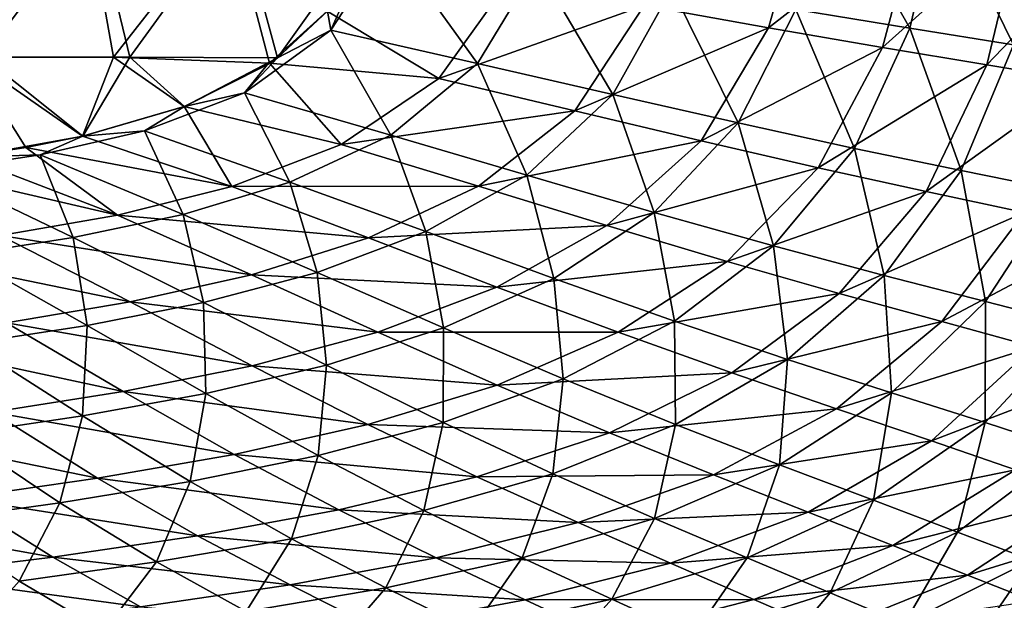
# Model space of a CAD drawing. Units: millimetres. Extents: x -900 to 900, y -437 to 373.
# Drawn here: x 479 to 705, y -292 to -159 of the extents above; entities that cross this region are included whole.
import ezdxf

# ---------------------------------------------------------------- set-up
doc = ezdxf.new("R2010")
doc.units = ezdxf.units.MM
doc.header["$LTSCALE"] = 66.255002
for name, color, linetype in [('108', 7, 'CONTINUOUS'), ('15', 7, 'CONTINUOUS'), ('36', 7, 'CONTINUOUS'), ('93', 7, 'CONTINUOUS')]:
    doc.layers.add(name, color=color, linetype=linetype)

msp = doc.modelspace()

# ---------------------------------------------------------------- linework, layer by layer
at = {"layer": '108', "linetype": 'Continuous'}
for points in [[(496.08, -133.12, -441.01), (470.59, -167.15, -441.68), (463.2, -133.12, -441.87), (496.08, -133.12, -441.01)], [(504.26, -167.15, -440.8), (470.59, -167.15, -441.68), (496.08, -133.12, -441.01), (504.26, -167.15, -440.8)], [(528.96, -133.12, -440.15), (504.26, -167.15, -440.8), (496.08, -133.12, -441.01), (528.96, -133.12, -440.15)], [(538.27, -167.31, -439.91), (504.26, -167.15, -440.8), (528.96, -133.12, -440.15), (538.27, -167.31, -439.91)], [(562.23, -133.6, -439.28), (538.27, -167.31, -439.91), (528.96, -133.12, -440.15), (562.23, -133.6, -439.28)], [(562.23, -133.6, -439.28), (549.74, -156.57, -439.61), (538.27, -167.31, -439.91), (562.23, -133.6, -439.28)], [(493.47, -185.34, -441.08), (466.58, -190.16, -441.78), (470.59, -167.15, -441.68), (493.47, -185.34, -441.08)], [(504.26, -167.15, -440.8), (493.47, -185.34, -441.08), (470.59, -167.15, -441.68), (504.26, -167.15, -440.8)], [(516.84, -178.5, -440.47), (493.47, -185.34, -441.08), (504.26, -167.15, -440.8), (516.84, -178.5, -440.47)], [(538.27, -167.31, -439.91), (516.84, -178.5, -440.47), (504.26, -167.15, -440.8), (538.27, -167.31, -439.91)], [(538.27, -167.31, -439.91), (535.92, -168.94, -439.97), (516.84, -178.5, -440.47), (538.27, -167.31, -439.91)]]:
    msp.add_3dface(points, dxfattribs=at)
at = {"layer": '15', "linetype": 'Continuous'}
for points in [[(494.45, -133.12, -437.05), (461.72, -133.12, -437.91), (467.28, -167.15, -437.76), (494.45, -133.12, -437.05)], [(500.54, -167.15, -436.89), (494.45, -133.12, -437.05), (467.28, -167.15, -437.76), (500.54, -167.15, -436.89)], [(527.18, -133.12, -436.2), (494.45, -133.12, -437.05), (500.54, -167.15, -436.89), (527.18, -133.12, -436.2)], [(536.39, -168.55, -435.95), (527.18, -133.12, -436.2), (500.54, -167.15, -436.89), (536.39, -168.55, -435.95)], [(549.68, -156.56, -435.61), (527.18, -133.12, -436.2), (536.39, -168.55, -435.95), (549.68, -156.56, -435.61)], [(480.33, -187.96, -437.42), (467.28, -167.15, -437.76), (466.48, -190.15, -437.78), (480.33, -187.96, -437.42)], [(500.54, -167.15, -436.89), (467.28, -167.15, -437.76), (493.37, -185.34, -437.08), (500.54, -167.15, -436.89)], [(493.37, -185.34, -437.08), (467.28, -167.15, -437.76), (480.33, -187.96, -437.42), (493.37, -185.34, -437.08)], [(516.76, -178.51, -436.47), (500.54, -167.15, -436.89), (493.37, -185.34, -437.08), (516.76, -178.51, -436.47)], [(536.39, -168.55, -435.95), (500.54, -167.15, -436.89), (516.76, -178.51, -436.47), (536.39, -168.55, -435.95)]]:
    msp.add_3dface(points, dxfattribs=at)
at = {"layer": '36', "linetype": 'Continuous'}
for points in [[(651.2, -160.4, -416.05), (659.84, -130.42, -415.26), (622.59, -155.29, -426.16), (651.2, -160.4, -416.05)], [(651.2, -160.4, -416.05), (685.81, -133.5, -401.3), (659.84, -130.42, -415.26), (651.2, -160.4, -416.05)], [(677.47, -164.95, -402.25), (685.81, -133.5, -401.3), (651.2, -160.4, -416.05), (677.47, -164.95, -402.25)], [(677.47, -164.95, -402.25), (709.3, -136.23, -383.87), (685.81, -133.5, -401.3), (677.47, -164.95, -402.25)], [(701.45, -168.96, -384.81), (709.3, -136.23, -383.87), (677.47, -164.95, -402.25), (701.45, -168.96, -384.81)], [(701.45, -168.96, -384.81), (730.33, -138.67, -363.18), (709.3, -136.23, -383.87), (701.45, -168.96, -384.81)], [(723.06, -172.51, -364.01), (730.33, -138.67, -363.18), (701.45, -168.96, -384.81), (723.06, -172.51, -364.01)], [(591.39, -149.71, -432.64), (549.68, -156.56, -435.61), (575.36, -172.05, -433.15), (591.39, -149.71, -432.64)], [(591.39, -149.71, -432.64), (575.36, -172.05, -433.15), (622.59, -155.29, -426.16), (591.39, -149.71, -432.64)], [(575.36, -172.05, -433.15), (606.7, -179.52, -426.9), (622.59, -155.29, -426.16), (575.36, -172.05, -433.15)], [(606.7, -179.52, -426.9), (651.2, -160.4, -416.05), (622.59, -155.29, -426.16), (606.7, -179.52, -426.9)], [(549.68, -156.56, -435.61), (536.39, -168.55, -435.95), (575.36, -172.05, -433.15), (549.68, -156.56, -435.61)], [(635.72, -186.43, -417.04), (651.2, -160.4, -416.05), (606.7, -179.52, -426.9), (635.72, -186.43, -417.04)], [(635.72, -186.43, -417.04), (677.47, -164.95, -402.25), (651.2, -160.4, -416.05), (635.72, -186.43, -417.04)], [(662.67, -192.64, -403.37), (677.47, -164.95, -402.25), (635.72, -186.43, -417.04), (662.67, -192.64, -403.37)], [(662.67, -192.64, -403.37), (701.45, -168.96, -384.81), (677.47, -164.95, -402.25), (662.67, -192.64, -403.37)], [(536.39, -168.55, -435.95), (516.76, -178.51, -436.47), (552.92, -187.24, -433.82), (536.39, -168.55, -435.95)], [(575.36, -172.05, -433.15), (536.39, -168.55, -435.95), (552.92, -187.24, -433.82), (575.36, -172.05, -433.15)], [(687.51, -198.12, -385.93), (701.45, -168.96, -384.81), (662.67, -192.64, -403.37), (687.51, -198.12, -385.93)], [(687.51, -198.12, -385.93), (723.06, -172.51, -364.01), (701.45, -168.96, -384.81), (687.51, -198.12, -385.93)], [(575.36, -172.05, -433.15), (552.92, -187.24, -433.82), (606.7, -179.52, -426.9), (575.36, -172.05, -433.15)], [(710.09, -202.95, -365.01), (723.06, -172.51, -364.01), (687.51, -198.12, -385.93), (710.09, -202.95, -365.01)], [(516.76, -178.51, -436.47), (493.37, -185.34, -437.08), (527.75, -196.95, -434.55), (516.76, -178.51, -436.47)], [(552.92, -187.24, -433.82), (516.76, -178.51, -436.47), (527.75, -196.95, -434.55), (552.92, -187.24, -433.82)], [(552.92, -187.24, -433.82), (584.49, -196.87, -427.8), (606.7, -179.52, -426.9), (552.92, -187.24, -433.82)], [(584.49, -196.87, -427.8), (635.72, -186.43, -417.04), (606.7, -179.52, -426.9), (584.49, -196.87, -427.8)], [(493.37, -185.34, -437.08), (480.33, -187.96, -437.42), (527.75, -196.95, -434.55), (493.37, -185.34, -437.08)], [(480.33, -187.96, -437.42), (466.48, -190.15, -437.78), (501.48, -203.53, -435.29), (480.33, -187.96, -437.42)], [(527.75, -196.95, -434.55), (480.33, -187.96, -437.42), (501.48, -203.53, -435.29), (527.75, -196.95, -434.55)], [(552.92, -187.24, -433.82), (527.75, -196.95, -434.55), (584.49, -196.87, -427.8), (552.92, -187.24, -433.82)], [(614, -205.94, -418.18), (635.72, -186.43, -417.04), (584.49, -196.87, -427.8), (614, -205.94, -418.18)], [(614, -205.94, -418.18), (662.67, -192.64, -403.37), (635.72, -186.43, -417.04), (614, -205.94, -418.18)], [(466.48, -190.15, -437.78), (451.82, -192, -438.17), (501.48, -203.53, -435.29), (466.48, -190.15, -437.78)], [(501.48, -203.53, -435.29), (451.82, -192, -438.17), (474.57, -208.24, -436.02), (501.48, -203.53, -435.29)], [(641.69, -214.2, -404.63), (662.67, -192.64, -403.37), (614, -205.94, -418.18), (641.69, -214.2, -404.63)], [(641.69, -214.2, -404.63), (687.51, -198.12, -385.93), (662.67, -192.64, -403.37), (641.69, -214.2, -404.63)], [(527.75, -196.95, -434.55), (501.48, -203.53, -435.29), (559.18, -208.79, -428.73), (527.75, -196.95, -434.55)], [(527.75, -196.95, -434.55), (559.18, -208.79, -428.73), (584.49, -196.87, -427.8), (527.75, -196.95, -434.55)], [(559.18, -208.79, -428.73), (614, -205.94, -418.18), (584.49, -196.87, -427.8), (559.18, -208.79, -428.73)], [(667.46, -221.55, -387.15), (687.51, -198.12, -385.93), (641.69, -214.2, -404.63), (667.46, -221.55, -387.15)], [(667.46, -221.55, -387.15), (710.09, -202.95, -365.01), (687.51, -198.12, -385.93), (667.46, -221.55, -387.15)], [(501.48, -203.53, -435.29), (474.57, -208.24, -436.02), (532.28, -217.27, -429.62), (501.48, -203.53, -435.29)], [(501.48, -203.53, -435.29), (532.28, -217.27, -429.62), (559.18, -208.79, -428.73), (501.48, -203.53, -435.29)], [(691.07, -228.05, -366.12), (710.09, -202.95, -365.01), (667.46, -221.55, -387.15), (691.07, -228.05, -366.12)], [(691.07, -228.05, -366.12), (730.24, -207.29, -341.01), (710.09, -202.95, -365.01), (691.07, -228.05, -366.12)], [(588.74, -220.08, -419.31), (614, -205.94, -418.18), (559.18, -208.79, -428.73), (588.74, -220.08, -419.31)], [(588.74, -220.08, -419.31), (641.69, -214.2, -404.63), (614, -205.94, -418.18), (588.74, -220.08, -419.31)], [(474.57, -208.24, -436.02), (447.33, -211.78, -436.75), (504.37, -223.52, -430.47), (474.57, -208.24, -436.02)], [(474.57, -208.24, -436.02), (504.37, -223.52, -430.47), (532.28, -217.27, -429.62), (474.57, -208.24, -436.02)], [(712.3, -233.89, -341.97), (730.24, -207.29, -341.01), (691.07, -228.05, -366.12), (712.3, -233.89, -341.97)], [(532.28, -217.27, -429.62), (588.74, -220.08, -419.31), (559.18, -208.79, -428.73), (532.28, -217.27, -429.62)], [(447.33, -211.78, -436.75), (475.88, -228.3, -431.3), (504.37, -223.52, -430.47), (447.33, -211.78, -436.75)], [(616.64, -230.49, -405.81), (641.69, -214.2, -404.63), (588.74, -220.08, -419.31), (616.64, -230.49, -405.81)], [(616.64, -230.49, -405.81), (667.46, -221.55, -387.15), (641.69, -214.2, -404.63), (616.64, -230.49, -405.81)], [(504.37, -223.52, -430.47), (561.31, -230.47, -420.32), (532.28, -217.27, -429.62), (504.37, -223.52, -430.47)], [(561.31, -230.47, -420.32), (588.74, -220.08, -419.31), (532.28, -217.27, -429.62), (561.31, -230.47, -420.32)], [(561.31, -230.47, -420.32), (616.64, -230.49, -405.81), (588.74, -220.08, -419.31), (561.31, -230.47, -420.32)], [(642.78, -239.82, -388.23), (667.46, -221.55, -387.15), (616.64, -230.49, -405.81), (642.78, -239.82, -388.23)], [(642.78, -239.82, -388.23), (691.07, -228.05, -366.12), (667.46, -221.55, -387.15), (642.78, -239.82, -388.23)], [(475.88, -228.3, -431.3), (532.46, -238.19, -421.22), (504.37, -223.52, -430.47), (475.88, -228.3, -431.3)], [(532.46, -238.19, -421.22), (561.31, -230.47, -420.32), (504.37, -223.52, -430.47), (532.46, -238.19, -421.22)], [(447.01, -232.14, -432.12), (502.79, -244.11, -422.08), (475.88, -228.3, -431.3), (447.01, -232.14, -432.12)], [(502.79, -244.11, -422.08), (532.46, -238.19, -421.22), (475.88, -228.3, -431.3), (502.79, -244.11, -422.08)], [(666.89, -248.1, -367.03), (691.07, -228.05, -366.12), (642.78, -239.82, -388.23), (666.89, -248.1, -367.03)], [(666.89, -248.1, -367.03), (712.3, -233.89, -341.97), (691.07, -228.05, -366.12), (666.89, -248.1, -367.03)], [(532.46, -238.19, -421.22), (588.79, -242.69, -406.76), (561.31, -230.47, -420.32), (532.46, -238.19, -421.22)], [(588.79, -242.69, -406.76), (616.64, -230.49, -405.81), (561.31, -230.47, -420.32), (588.79, -242.69, -406.76)], [(588.79, -242.69, -406.76), (642.78, -239.82, -388.23), (616.64, -230.49, -405.81), (588.79, -242.69, -406.76)], [(472.61, -248.87, -422.92), (502.79, -244.11, -422.08), (447.01, -232.14, -432.12), (472.61, -248.87, -422.92)], [(688.7, -255.5, -342.7), (712.3, -233.89, -341.97), (666.89, -248.1, -367.03), (688.7, -255.5, -342.7)], [(688.7, -255.5, -342.7), (731.01, -239.19, -315.08), (712.3, -233.89, -341.97), (688.7, -255.5, -342.7)], [(502.79, -244.11, -422.08), (559.07, -251.72, -407.52), (532.46, -238.19, -421.22), (502.79, -244.11, -422.08)], [(559.07, -251.72, -407.52), (588.79, -242.69, -406.76), (532.46, -238.19, -421.22), (559.07, -251.72, -407.52)], [(614.62, -253.63, -388.97), (642.78, -239.82, -388.23), (588.79, -242.69, -406.76), (614.62, -253.63, -388.97)], [(614.62, -253.63, -388.97), (666.89, -248.1, -367.03), (642.78, -239.82, -388.23), (614.62, -253.63, -388.97)], [(708.07, -262.16, -315.64), (731.01, -239.19, -315.08), (688.7, -255.5, -342.7), (708.07, -262.16, -315.64)], [(472.61, -248.87, -422.92), (528.31, -258.61, -408.21), (502.79, -244.11, -422.08), (472.61, -248.87, -422.92)], [(528.31, -258.61, -408.21), (559.07, -251.72, -407.52), (502.79, -244.11, -422.08), (528.31, -258.61, -408.21)], [(559.07, -251.72, -407.52), (614.62, -253.63, -388.97), (588.79, -242.69, -406.76), (559.07, -251.72, -407.52)], [(442.02, -252.85, -423.72), (496.89, -264.09, -408.87), (472.61, -248.87, -422.92), (442.02, -252.85, -423.72)], [(496.89, -264.09, -408.87), (528.31, -258.61, -408.21), (472.61, -248.87, -422.92), (496.89, -264.09, -408.87)], [(638.55, -263.3, -367.52), (666.89, -248.1, -367.03), (614.62, -253.63, -388.97), (638.55, -263.3, -367.52)], [(638.55, -263.3, -367.52), (688.7, -255.5, -342.7), (666.89, -248.1, -367.03), (638.55, -263.3, -367.52)], [(464.95, -268.66, -409.48), (496.89, -264.09, -408.87), (442.02, -252.85, -423.72), (464.95, -268.66, -409.48)], [(528.31, -258.61, -408.21), (584.13, -263.77, -389.44), (559.07, -251.72, -407.52), (528.31, -258.61, -408.21)], [(584.13, -263.77, -389.44), (614.62, -253.63, -388.97), (559.07, -251.72, -407.52), (584.13, -263.77, -389.44)], [(584.13, -263.77, -389.44), (638.55, -263.3, -367.52), (614.62, -253.63, -388.97), (584.13, -263.77, -389.44)], [(660.31, -271.9, -342.94), (688.7, -255.5, -342.7), (638.55, -263.3, -367.52), (660.31, -271.9, -342.94)], [(660.31, -271.9, -342.94), (708.07, -262.16, -315.64), (688.7, -255.5, -342.7), (660.31, -271.9, -342.94)], [(496.89, -264.09, -408.87), (552.37, -271.37, -389.81), (528.31, -258.61, -408.21), (496.89, -264.09, -408.87)], [(552.37, -271.37, -389.81), (584.13, -263.77, -389.44), (528.31, -258.61, -408.21), (552.37, -271.37, -389.81)], [(679.8, -279.6, -315.68), (708.07, -262.16, -315.64), (660.31, -271.9, -342.94), (679.8, -279.6, -315.68)], [(679.8, -279.6, -315.68), (724.97, -268.11, -286.22), (708.07, -262.16, -315.64), (679.8, -279.6, -315.68)], [(464.95, -268.66, -409.48), (519.82, -277.35, -390.14), (496.89, -264.09, -408.87), (464.95, -268.66, -409.48)], [(519.82, -277.35, -390.14), (552.37, -271.37, -389.81), (496.89, -264.09, -408.87), (519.82, -277.35, -390.14)], [(552.37, -271.37, -389.81), (607.41, -274.32, -367.67), (584.13, -263.77, -389.44), (552.37, -271.37, -389.81)], [(607.41, -274.32, -367.67), (638.55, -263.3, -367.52), (584.13, -263.77, -389.44), (607.41, -274.32, -367.67)], [(607.41, -274.32, -367.67), (660.31, -271.9, -342.94), (638.55, -263.3, -367.52), (607.41, -274.32, -367.67)], [(432.59, -272.59, -410.03), (486.6, -282.26, -390.42), (464.95, -268.66, -409.48), (432.59, -272.59, -410.03)], [(486.6, -282.26, -390.42), (519.82, -277.35, -390.14), (464.95, -268.66, -409.48), (486.6, -282.26, -390.42)], [(697, -286.42, -286.11), (724.97, -268.11, -286.22), (679.8, -279.6, -315.68), (697, -286.42, -286.11)], [(697, -286.42, -286.11), (739.48, -273.3, -254.74), (724.97, -268.11, -286.22), (697, -286.42, -286.11)], [(519.82, -277.35, -390.14), (574.75, -282.43, -367.7), (552.37, -271.37, -389.81), (519.82, -277.35, -390.14)], [(574.75, -282.43, -367.7), (607.41, -274.32, -367.67), (552.37, -271.37, -389.81), (574.75, -282.43, -367.7)], [(452.87, -286.43, -390.64), (486.6, -282.26, -390.42), (432.59, -272.59, -410.03), (452.87, -286.43, -390.64)], [(628.67, -283.65, -342.82), (660.31, -271.9, -342.94), (607.41, -274.32, -367.67), (628.67, -283.65, -342.82)], [(628.67, -283.65, -342.82), (679.8, -279.6, -315.68), (660.31, -271.9, -342.94), (628.67, -283.65, -342.82)], [(712.02, -292.29, -254.55), (739.48, -273.3, -254.74), (697, -286.42, -286.11), (712.02, -292.29, -254.55)], [(574.75, -282.43, -367.7), (628.67, -283.65, -342.82), (607.41, -274.32, -367.67), (574.75, -282.43, -367.7)], [(486.6, -282.26, -390.42), (541.16, -288.67, -367.71), (519.82, -277.35, -390.14), (486.6, -282.26, -390.42)], [(541.16, -288.67, -367.71), (574.75, -282.43, -367.7), (519.82, -277.35, -390.14), (541.16, -288.67, -367.71)], [(647.84, -291.98, -315.34), (679.8, -279.6, -315.68), (628.67, -283.65, -342.82), (647.84, -291.98, -315.34)], [(647.84, -291.98, -315.34), (697, -286.42, -286.11), (679.8, -279.6, -315.68), (647.84, -291.98, -315.34)], [(452.87, -286.43, -390.64), (506.78, -293.71, -367.66), (486.6, -282.26, -390.42), (452.87, -286.43, -390.64)], [(506.78, -293.71, -367.66), (541.16, -288.67, -367.71), (486.6, -282.26, -390.42), (506.78, -293.71, -367.66)], [(541.16, -288.67, -367.71), (595.27, -292.13, -342.57), (574.75, -282.43, -367.7), (541.16, -288.67, -367.71)], [(595.27, -292.13, -342.57), (628.67, -283.65, -342.82), (574.75, -282.43, -367.7), (595.27, -292.13, -342.57)], [(595.27, -292.13, -342.57), (647.84, -291.98, -315.34), (628.67, -283.65, -342.82), (595.27, -292.13, -342.57)], [(471.78, -297.93, -367.57), (506.78, -293.71, -367.66), (452.87, -286.43, -390.64), (471.78, -297.93, -367.57)], [(664.95, -299.36, -285.63), (697, -286.42, -286.11), (647.84, -291.98, -315.34), (664.95, -299.36, -285.63)], [(664.95, -299.36, -285.63), (712.02, -292.29, -254.55), (697, -286.42, -286.11), (664.95, -299.36, -285.63)], [(506.78, -293.71, -367.66), (560.77, -298.51, -342.31), (541.16, -288.67, -367.71), (506.78, -293.71, -367.66)], [(560.77, -298.51, -342.31), (595.27, -292.13, -342.57), (541.16, -288.67, -367.71), (560.77, -298.51, -342.31)], [(560.77, -298.51, -342.31), (613.85, -300.77, -314.89), (595.27, -292.13, -342.57), (560.77, -298.51, -342.31)], [(613.85, -300.77, -314.89), (647.84, -291.98, -315.34), (595.27, -292.13, -342.57), (613.85, -300.77, -314.89)], [(613.85, -300.77, -314.89), (664.95, -299.36, -285.63), (647.84, -291.98, -315.34), (613.85, -300.77, -314.89)]]:
    msp.add_3dface(points, dxfattribs=at)
at = {"layer": '93', "linetype": 'Continuous'}
for points in [[(664.92, -127.29, -417.56), (683.7, -160.52, -404), (657.51, -156.22, -418.32), (664.92, -127.29, -417.56)], [(690.87, -130.2, -403.1), (683.7, -160.52, -404), (664.92, -127.29, -417.56), (690.87, -130.2, -403.1)], [(690.87, -130.2, -403.1), (707.57, -164.31, -386.12), (683.7, -160.52, -404), (690.87, -130.2, -403.1)], [(714.33, -132.77, -385.22), (707.57, -164.31, -386.12), (690.87, -130.2, -403.1), (714.33, -132.77, -385.22)], [(549.74, -156.57, -439.61), (559.65, -140.32, -439.35), (550.5, -160.99, -439.56), (549.74, -156.57, -439.61)], [(550.5, -160.99, -439.56), (559.65, -140.32, -439.35), (563.93, -140.37, -439.21), (550.5, -160.99, -439.56)], [(550.5, -160.99, -439.56), (563.93, -140.37, -439.21), (584.26, -168.6, -436.39), (550.5, -160.99, -439.56)], [(563.93, -140.37, -439.21), (597.9, -146.07, -435.93), (584.26, -168.6, -436.39), (563.93, -140.37, -439.21)], [(597.9, -146.07, -435.93), (615.38, -175.75, -429.62), (584.26, -168.6, -436.39), (597.9, -146.07, -435.93)], [(628.98, -151.38, -428.95), (615.38, -175.75, -429.62), (597.9, -146.07, -435.93), (628.98, -151.38, -428.95)], [(628.98, -151.38, -428.95), (644.22, -182.31, -419.22), (615.38, -175.75, -429.62), (628.98, -151.38, -428.95)], [(657.51, -156.22, -418.32), (644.22, -182.31, -419.22), (628.98, -151.38, -428.95), (657.51, -156.22, -418.32)], [(657.51, -156.22, -418.32), (670.97, -188.16, -405.02), (644.22, -182.31, -419.22), (657.51, -156.22, -418.32)], [(683.7, -160.52, -404), (670.97, -188.16, -405.02), (657.51, -156.22, -418.32), (683.7, -160.52, -404)], [(538.27, -167.31, -439.91), (549.74, -156.57, -439.61), (550.5, -160.99, -439.56), (538.27, -167.31, -439.91)], [(683.7, -160.52, -404), (695.58, -193.28, -387.13), (670.97, -188.16, -405.02), (683.7, -160.52, -404)], [(707.57, -164.31, -386.12), (695.58, -193.28, -387.13), (683.7, -160.52, -404), (707.57, -164.31, -386.12)], [(530.64, -175.37, -440.08), (538.27, -167.31, -439.91), (550.5, -160.99, -439.56), (530.64, -175.37, -440.08)], [(530.64, -175.37, -440.08), (550.5, -160.99, -439.56), (564.32, -185.09, -437.01), (530.64, -175.37, -440.08)], [(550.5, -160.99, -439.56), (584.26, -168.6, -436.39), (564.32, -185.09, -437.01), (550.5, -160.99, -439.56)], [(707.57, -164.31, -386.12), (717.86, -197.76, -365.86), (695.58, -193.28, -387.13), (707.57, -164.31, -386.12)], [(535.92, -168.94, -439.97), (538.27, -167.31, -439.91), (530.64, -175.37, -440.08), (535.92, -168.94, -439.97)], [(516.84, -178.5, -440.47), (535.92, -168.94, -439.97), (530.64, -175.37, -440.08), (516.84, -178.5, -440.47)], [(584.26, -168.6, -436.39), (595.63, -194.31, -430.45), (564.32, -185.09, -437.01), (584.26, -168.6, -436.39)], [(615.38, -175.75, -429.62), (595.63, -194.31, -430.45), (584.26, -168.6, -436.39), (615.38, -175.75, -429.62)], [(507.63, -184.13, -440.69), (516.84, -178.5, -440.47), (530.64, -175.37, -440.08), (507.63, -184.13, -440.69)], [(507.63, -184.13, -440.69), (530.64, -175.37, -440.08), (541.07, -195.97, -437.7), (507.63, -184.13, -440.69)], [(530.64, -175.37, -440.08), (564.32, -185.09, -437.01), (541.07, -195.97, -437.7), (530.64, -175.37, -440.08)], [(615.38, -175.75, -429.62), (624.92, -202.89, -420.27), (595.63, -194.31, -430.45), (615.38, -175.75, -429.62)], [(644.22, -182.31, -419.22), (624.92, -202.89, -420.27), (615.38, -175.75, -429.62), (644.22, -182.31, -419.22)], [(493.47, -185.34, -441.08), (516.84, -178.5, -440.47), (507.63, -184.13, -440.69), (493.47, -185.34, -441.08)], [(644.22, -182.31, -419.22), (652.38, -210.63, -406.16), (624.92, -202.89, -420.27), (644.22, -182.31, -419.22)], [(670.97, -188.16, -405.02), (652.38, -210.63, -406.16), (644.22, -182.31, -419.22), (670.97, -188.16, -405.02)], [(466.58, -190.16, -441.78), (493.47, -185.34, -441.08), (483.65, -189.63, -441.31), (466.58, -190.16, -441.78)], [(483.65, -189.63, -441.31), (493.47, -185.34, -441.08), (507.63, -184.13, -440.69), (483.65, -189.63, -441.31)], [(483.65, -189.63, -441.31), (507.63, -184.13, -440.69), (516.53, -203.36, -438.41), (483.65, -189.63, -441.31)], [(507.63, -184.13, -440.69), (541.07, -195.97, -437.7), (516.53, -203.36, -438.41), (507.63, -184.13, -440.69)], [(564.32, -185.09, -437.01), (572.35, -207.34, -431.34), (541.07, -195.97, -437.7), (564.32, -185.09, -437.01)], [(595.63, -194.31, -430.45), (572.35, -207.34, -431.34), (564.32, -185.09, -437.01), (595.63, -194.31, -430.45)], [(459.3, -193.33, -441.95), (466.58, -190.16, -441.78), (483.65, -189.63, -441.31), (459.3, -193.33, -441.95)], [(459.3, -193.33, -441.95), (483.65, -189.63, -441.31), (491.28, -208.66, -439.12), (459.3, -193.33, -441.95)], [(483.65, -189.63, -441.31), (516.53, -203.36, -438.41), (491.28, -208.66, -439.12), (483.65, -189.63, -441.31)], [(670.97, -188.16, -405.02), (677.86, -217.46, -388.25), (652.38, -210.63, -406.16), (670.97, -188.16, -405.02)], [(695.58, -193.28, -387.13), (677.86, -217.46, -388.25), (670.97, -188.16, -405.02), (695.58, -193.28, -387.13)], [(459.3, -193.33, -441.95), (491.28, -208.66, -439.12), (465.61, -212.64, -439.82), (459.3, -193.33, -441.95)], [(595.63, -194.31, -430.45), (601.8, -218.11, -421.33), (572.35, -207.34, -431.34), (595.63, -194.31, -430.45)], [(624.92, -202.89, -420.27), (601.8, -218.11, -421.33), (595.63, -194.31, -430.45), (624.92, -202.89, -420.27)], [(695.58, -193.28, -387.13), (701.14, -223.44, -366.89), (677.86, -217.46, -388.25), (695.58, -193.28, -387.13)], [(717.86, -197.76, -365.86), (701.14, -223.44, -366.89), (695.58, -193.28, -387.13), (717.86, -197.76, -365.86)], [(541.07, -195.97, -437.7), (547.35, -216.71, -432.2), (516.53, -203.36, -438.41), (541.07, -195.97, -437.7)], [(572.35, -207.34, -431.34), (547.35, -216.71, -432.2), (541.07, -195.97, -437.7), (572.35, -207.34, -431.34)], [(717.86, -197.76, -365.86), (722, -228.77, -342.51), (701.14, -223.44, -366.89), (717.86, -197.76, -365.86)], [(516.53, -203.36, -438.41), (521.26, -223.65, -433.01), (491.28, -208.66, -439.12), (516.53, -203.36, -438.41)], [(547.35, -216.71, -432.2), (521.26, -223.65, -433.01), (516.53, -203.36, -438.41), (547.35, -216.71, -432.2)], [(624.92, -202.89, -420.27), (629.6, -227.96, -407.25), (601.8, -218.11, -421.33), (624.92, -202.89, -420.27)], [(652.38, -210.63, -406.16), (629.6, -227.96, -407.25), (624.92, -202.89, -420.27), (652.38, -210.63, -406.16)], [(572.35, -207.34, -431.34), (576.44, -229.48, -422.29), (547.35, -216.71, -432.2), (572.35, -207.34, -431.34)], [(601.8, -218.11, -421.33), (576.44, -229.48, -422.29), (572.35, -207.34, -431.34), (601.8, -218.11, -421.33)], [(491.28, -208.66, -439.12), (494.49, -228.93, -433.8), (465.61, -212.64, -439.82), (491.28, -208.66, -439.12)], [(521.26, -223.65, -433.01), (494.49, -228.93, -433.8), (491.28, -208.66, -439.12), (521.26, -223.65, -433.01)], [(652.38, -210.63, -406.16), (655.59, -236.73, -389.26), (629.6, -227.96, -407.25), (652.38, -210.63, -406.16)], [(677.86, -217.46, -388.25), (655.59, -236.73, -389.26), (652.38, -210.63, -406.16), (677.86, -217.46, -388.25)], [(494.49, -228.93, -433.8), (467.32, -233.11, -434.59), (465.61, -212.64, -439.82), (494.49, -228.93, -433.8)], [(547.35, -216.71, -432.2), (549.57, -238.04, -423.13), (521.26, -223.65, -433.01), (547.35, -216.71, -432.2)], [(576.44, -229.48, -422.29), (549.57, -238.04, -423.13), (547.35, -216.71, -432.2), (576.44, -229.48, -422.29)], [(601.8, -218.11, -421.33), (604, -241.25, -408.14), (576.44, -229.48, -422.29), (601.8, -218.11, -421.33)], [(629.6, -227.96, -407.25), (604, -241.25, -408.14), (601.8, -218.11, -421.33), (629.6, -227.96, -407.25)], [(677.86, -217.46, -388.25), (679.48, -244.44, -367.77), (655.59, -236.73, -389.26), (677.86, -217.46, -388.25)], [(701.14, -223.44, -366.89), (679.48, -244.44, -367.77), (677.86, -217.46, -388.25), (701.14, -223.44, -366.89)], [(521.26, -223.65, -433.01), (521.76, -244.57, -423.92), (494.49, -228.93, -433.8), (521.26, -223.65, -433.01)], [(549.57, -238.04, -423.13), (521.76, -244.57, -423.92), (521.26, -223.65, -433.01), (549.57, -238.04, -423.13)], [(701.14, -223.44, -366.89), (701.03, -251.3, -343.24), (679.48, -244.44, -367.77), (701.14, -223.44, -366.89)], [(722, -228.77, -342.51), (701.03, -251.3, -343.24), (701.14, -223.44, -366.89), (722, -228.77, -342.51)], [(629.6, -227.96, -407.25), (629.86, -251.76, -389.94), (604, -241.25, -408.14), (629.6, -227.96, -407.25)], [(655.59, -236.73, -389.26), (629.86, -251.76, -389.94), (629.6, -227.96, -407.25), (655.59, -236.73, -389.26)], [(722, -228.77, -342.51), (720.12, -257.46, -316.08), (701.03, -251.3, -343.24), (722, -228.77, -342.51)], [(494.49, -228.93, -433.8), (493.42, -249.74, -424.69), (467.32, -233.11, -434.59), (494.49, -228.93, -433.8)], [(521.76, -244.57, -423.92), (493.42, -249.74, -424.69), (494.49, -228.93, -433.8), (521.76, -244.57, -423.92)], [(576.44, -229.48, -422.29), (576.41, -251.29, -408.8), (549.57, -238.04, -423.13), (576.44, -229.48, -422.29)], [(604, -241.25, -408.14), (576.41, -251.29, -408.8), (576.44, -229.48, -422.29), (604, -241.25, -408.14)], [(493.42, -249.74, -424.69), (464.67, -254.02, -425.44), (467.32, -233.11, -434.59), (493.42, -249.74, -424.69)], [(655.59, -236.73, -389.26), (653.73, -260.98, -368.22), (629.86, -251.76, -389.94), (655.59, -236.73, -389.26)], [(679.48, -244.44, -367.77), (653.73, -260.98, -368.22), (655.59, -236.73, -389.26), (679.48, -244.44, -367.77)], [(549.57, -238.04, -423.13), (547.63, -258.9, -409.37), (521.76, -244.57, -423.92), (549.57, -238.04, -423.13)], [(576.41, -251.29, -408.8), (547.63, -258.9, -409.37), (549.57, -238.04, -423.13), (576.41, -251.29, -408.8)], [(604, -241.25, -408.14), (601.64, -263.07, -390.3), (576.41, -251.29, -408.8), (604, -241.25, -408.14)], [(629.86, -251.76, -389.94), (601.64, -263.07, -390.3), (604, -241.25, -408.14), (629.86, -251.76, -389.94)], [(521.76, -244.57, -423.92), (518.18, -264.87, -409.91), (493.42, -249.74, -424.69), (521.76, -244.57, -423.92)], [(547.63, -258.9, -409.37), (518.18, -264.87, -409.91), (521.76, -244.57, -423.92), (547.63, -258.9, -409.37)], [(679.48, -244.44, -367.77), (675.38, -269.17, -343.49), (653.73, -260.98, -368.22), (679.48, -244.44, -367.77)], [(701.03, -251.3, -343.24), (675.38, -269.17, -343.49), (679.48, -244.44, -367.77), (701.03, -251.3, -343.24)], [(493.42, -249.74, -424.69), (488.22, -269.78, -410.44), (464.67, -254.02, -425.44), (493.42, -249.74, -424.69)], [(518.18, -264.87, -409.91), (488.22, -269.78, -410.44), (493.42, -249.74, -424.69), (518.18, -264.87, -409.91)], [(576.41, -251.29, -408.8), (571.96, -271.53, -390.53), (547.63, -258.9, -409.37), (576.41, -251.29, -408.8)], [(601.64, -263.07, -390.3), (571.96, -271.53, -390.53), (576.41, -251.29, -408.8), (601.64, -263.07, -390.3)], [(701.03, -251.3, -343.24), (694.7, -276.48, -316.17), (675.38, -269.17, -343.49), (701.03, -251.3, -343.24)], [(720.12, -257.46, -316.08), (694.7, -276.48, -316.17), (701.03, -251.3, -343.24), (720.12, -257.46, -316.08)], [(629.86, -251.76, -389.94), (624.99, -273.34, -368.28), (601.64, -263.07, -390.3), (629.86, -251.76, -389.94)], [(653.73, -260.98, -368.22), (624.99, -273.34, -368.28), (629.86, -251.76, -389.94), (653.73, -260.98, -368.22)], [(488.22, -269.78, -410.44), (457.84, -273.95, -410.92), (464.67, -254.02, -425.44), (488.22, -269.78, -410.44)], [(720.12, -257.46, -316.08), (711.7, -282.94, -286.6), (694.7, -276.48, -316.17), (720.12, -257.46, -316.08)], [(547.63, -258.9, -409.37), (541.49, -278.07, -390.73), (518.18, -264.87, -409.91), (547.63, -258.9, -409.37)], [(571.96, -271.53, -390.53), (541.49, -278.07, -390.73), (547.63, -258.9, -409.37), (571.96, -271.53, -390.53)], [(653.73, -260.98, -368.22), (646.28, -282.41, -343.29), (624.99, -273.34, -368.28), (653.73, -260.98, -368.22)], [(675.38, -269.17, -343.49), (646.28, -282.41, -343.29), (653.73, -260.98, -368.22), (675.38, -269.17, -343.49)], [(518.18, -264.87, -409.91), (510.41, -283.37, -390.91), (488.22, -269.78, -410.44), (518.18, -264.87, -409.91)], [(541.49, -278.07, -390.73), (510.41, -283.37, -390.91), (518.18, -264.87, -409.91), (541.49, -278.07, -390.73)], [(601.64, -263.07, -390.3), (594.54, -282.42, -368.17), (571.96, -271.53, -390.53), (601.64, -263.07, -390.3)], [(624.99, -273.34, -368.28), (594.54, -282.42, -368.17), (601.64, -263.07, -390.3), (624.99, -273.34, -368.28)], [(675.38, -269.17, -343.49), (665.41, -290.48, -315.78), (646.28, -282.41, -343.29), (675.38, -269.17, -343.49)], [(694.7, -276.48, -316.17), (665.41, -290.48, -315.78), (675.38, -269.17, -343.49), (694.7, -276.48, -316.17)], [(488.22, -269.78, -410.44), (478.81, -287.83, -391.06), (457.84, -273.95, -410.92), (488.22, -269.78, -410.44)], [(510.41, -283.37, -390.91), (478.81, -287.83, -391.06), (488.22, -269.78, -410.44), (510.41, -283.37, -390.91)], [(571.96, -271.53, -390.53), (563.15, -289.31, -368.05), (541.49, -278.07, -390.73), (571.96, -271.53, -390.53)], [(594.54, -282.42, -368.17), (563.15, -289.31, -368.05), (571.96, -271.53, -390.53), (594.54, -282.42, -368.17)], [(624.99, -273.34, -368.28), (615.18, -291.97, -342.92), (594.54, -282.42, -368.17), (624.99, -273.34, -368.28)], [(646.28, -282.41, -343.29), (615.18, -291.97, -342.92), (624.99, -273.34, -368.28), (646.28, -282.41, -343.29)], [(541.49, -278.07, -390.73), (531.04, -294.78, -367.92), (510.41, -283.37, -390.91), (541.49, -278.07, -390.73)], [(563.15, -289.31, -368.05), (531.04, -294.78, -367.92), (541.49, -278.07, -390.73), (563.15, -289.31, -368.05)], [(694.7, -276.48, -316.17), (682.42, -297.59, -286.1), (665.41, -290.48, -315.78), (694.7, -276.48, -316.17)], [(711.7, -282.94, -286.6), (682.42, -297.59, -286.1), (694.7, -276.48, -316.17), (711.7, -282.94, -286.6)], [(594.54, -282.42, -368.17), (583, -299.08, -342.54), (563.15, -289.31, -368.05), (594.54, -282.42, -368.17)], [(615.18, -291.97, -342.92), (583, -299.08, -342.54), (594.54, -282.42, -368.17), (615.18, -291.97, -342.92)], [(646.28, -282.41, -343.29), (633.84, -300.46, -315.22), (615.18, -291.97, -342.92), (646.28, -282.41, -343.29)], [(665.41, -290.48, -315.78), (633.84, -300.46, -315.22), (646.28, -282.41, -343.29), (665.41, -290.48, -315.78)], [(711.7, -282.94, -286.6), (697.44, -303.69, -254.54), (682.42, -297.59, -286.1), (711.7, -282.94, -286.6)], [(726.45, -288.5, -255.06), (697.44, -303.69, -254.54), (711.7, -282.94, -286.6), (726.45, -288.5, -255.06)], [(510.41, -283.37, -390.91), (498.31, -299.31, -367.76), (478.81, -287.83, -391.06), (510.41, -283.37, -390.91)], [(531.04, -294.78, -367.92), (498.31, -299.31, -367.76), (510.41, -283.37, -390.91), (531.04, -294.78, -367.92)], [(498.31, -299.31, -367.76), (465.1, -303.14, -367.57), (478.81, -287.83, -391.06), (498.31, -299.31, -367.76)], [(563.15, -289.31, -368.05), (549.98, -304.61, -342.17), (531.04, -294.78, -367.92), (563.15, -289.31, -368.05)], [(583, -299.08, -342.54), (549.98, -304.61, -342.17), (563.15, -289.31, -368.05), (583, -299.08, -342.54)], [(726.45, -288.5, -255.06), (710.62, -308.67, -221.35), (697.44, -303.69, -254.54), (726.45, -288.5, -255.06)], [(615.18, -291.97, -342.92), (601, -307.74, -314.68), (583, -299.08, -342.54), (615.18, -291.97, -342.92)], [(633.84, -300.46, -315.22), (601, -307.74, -314.68), (615.18, -291.97, -342.92), (633.84, -300.46, -315.22)], [(665.41, -290.48, -315.78), (650.58, -307.95, -285.44), (633.84, -300.46, -315.22), (665.41, -290.48, -315.78)], [(682.42, -297.59, -286.1), (650.58, -307.95, -285.44), (665.41, -290.48, -315.78), (682.42, -297.59, -286.1)]]:
    msp.add_3dface(points, dxfattribs=at)

doc.saveas('drawing.dxf')
